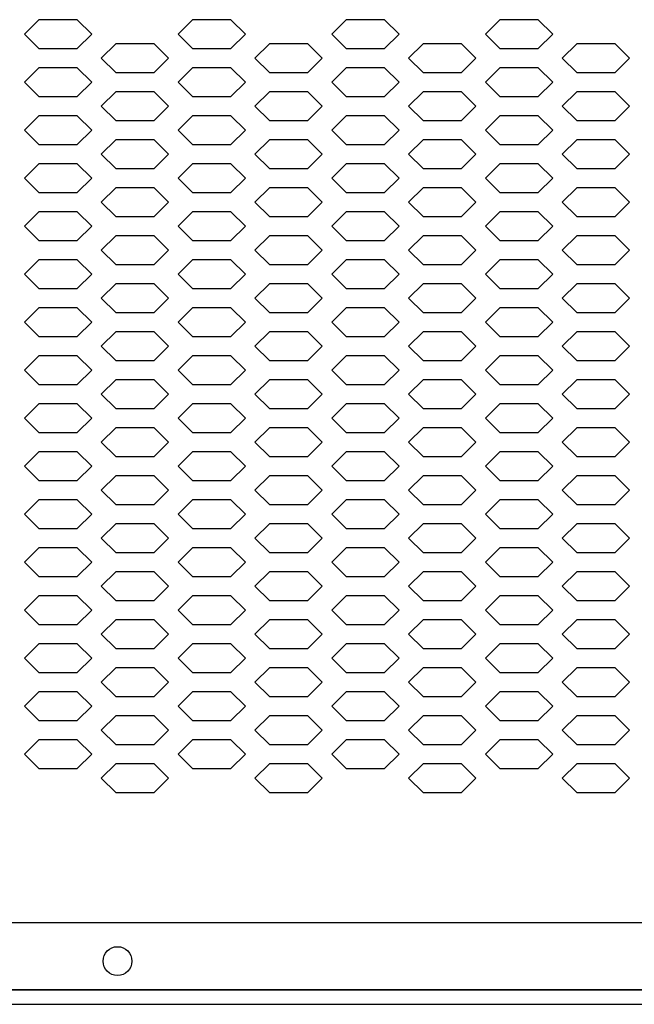
# Model space of a CAD drawing. Extents: x 36864 to 159026, y 5609 to 40281.
# Drawn here: x 154341 to 154469, y 32052 to 32257 of the extents above; entities that cross this region are included whole.
import ezdxf

# ---------------------------------------------------------------- set-up
doc = ezdxf.new("R2010")
doc.units = 0
doc.linetypes.add('CONTINUA', pattern=[0])
doc.layers.get('0').update_dxf_attribs({"linetype": 'CONTINUOUS'})
for name, color, linetype in [('11_ASSI', 7, 'CONTINUOUS'), ('20_SUPERFICI', 7, 'CONTINUOUS'), ('BANCO', 7, 'CONTINUA')]:
    doc.layers.add(name, color=color, linetype=linetype)

# ---------------------------------------------------------------- blocks, each defined once
blk = doc.blocks.new('carter-front-glxy250')
at = {"color": 7, "linetype": 'Continuous'}
for p, q in [((2498.6, -342), (1.4, -342)), ((2495.6, -356), (4.4, -356))]:
    blk.add_line(p, q, dxfattribs=at)
at = {"layer": '11_ASSI', "color": 7, "linetype": 'Continuous'}
blk.add_circle((2081.12, -350), 3, dxfattribs=at)
at = {"layer": '20_SUPERFICI', "color": 2, "linetype": 'Continuous'}
for p, q in [((2064.75, -153.88), (2061.75, -156.88)), ((2072.75, -153.88), (2064.75, -153.88)), ((2075.75, -156.88), (2072.75, -153.88)), ((2096.75, -153.88), (2093.75, -156.88)), ((2104.75, -153.88), (2096.75, -153.88)), ((2107.75, -156.88), (2104.75, -153.88)), ((2128.75, -153.88), (2125.75, -156.88)), ((2136.75, -153.88), (2128.75, -153.88)), ((2139.75, -156.88), (2136.75, -153.88)), ((2160.75, -153.88), (2157.75, -156.88)), ((2168.75, -153.88), (2160.75, -153.88)), ((2171.75, -156.88), (2168.75, -153.88)), ((2061.75, -156.88), (2064.75, -159.88)), ((2072.75, -159.88), (2075.75, -156.88)), ((2093.75, -156.88), (2096.75, -159.88)), ((2104.75, -159.88), (2107.75, -156.88)), ((2125.75, -156.88), (2128.75, -159.88)), ((2136.75, -159.88), (2139.75, -156.88)), ((2157.75, -156.88), (2160.75, -159.88)), ((2168.75, -159.88), (2171.75, -156.88)), ((2064.75, -159.88), (2072.75, -159.88)), ((2080.75, -158.88), (2077.75, -161.88)), ((2088.75, -158.88), (2080.75, -158.88)), ((2091.75, -161.88), (2088.75, -158.88)), ((2096.75, -159.88), (2104.75, -159.88)), ((2112.75, -158.88), (2109.75, -161.88)), ((2120.75, -158.88), (2112.75, -158.88)), ((2123.75, -161.88), (2120.75, -158.88)), ((2128.75, -159.88), (2136.75, -159.88)), ((2144.75, -158.88), (2141.75, -161.88)), ((2152.75, -158.88), (2144.75, -158.88)), ((2155.75, -161.88), (2152.75, -158.88)), ((2160.75, -159.88), (2168.75, -159.88)), ((2176.75, -158.88), (2173.75, -161.88)), ((2184.75, -158.88), (2176.75, -158.88)), ((2187.75, -161.88), (2184.75, -158.88)), ((2077.75, -161.88), (2080.75, -164.88)), ((2088.75, -164.88), (2091.75, -161.88)), ((2109.75, -161.88), (2112.75, -164.88)), ((2120.75, -164.88), (2123.75, -161.88)), ((2141.75, -161.88), (2144.75, -164.88)), ((2152.75, -164.88), (2155.75, -161.88)), ((2173.75, -161.88), (2176.75, -164.88)), ((2184.75, -164.88), (2187.75, -161.88)), ((2064.75, -163.88), (2061.75, -166.88)), ((2072.75, -163.88), (2064.75, -163.88)), ((2075.75, -166.88), (2072.75, -163.88)), ((2096.75, -163.88), (2093.75, -166.88)), ((2104.75, -163.88), (2096.75, -163.88)), ((2107.75, -166.88), (2104.75, -163.88)), ((2128.75, -163.88), (2125.75, -166.88)), ((2136.75, -163.88), (2128.75, -163.88)), ((2139.75, -166.88), (2136.75, -163.88)), ((2160.75, -163.88), (2157.75, -166.88)), ((2168.75, -163.88), (2160.75, -163.88)), ((2171.75, -166.88), (2168.75, -163.88)), ((2080.75, -164.88), (2088.75, -164.88)), ((2112.75, -164.88), (2120.75, -164.88)), ((2144.75, -164.88), (2152.75, -164.88)), ((2176.75, -164.88), (2184.75, -164.88)), ((2061.75, -166.88), (2064.75, -169.88)), ((2072.75, -169.88), (2075.75, -166.88)), ((2093.75, -166.88), (2096.75, -169.88)), ((2104.75, -169.88), (2107.75, -166.88)), ((2125.75, -166.88), (2128.75, -169.88)), ((2136.75, -169.88), (2139.75, -166.88)), ((2157.75, -166.88), (2160.75, -169.88)), ((2168.75, -169.88), (2171.75, -166.88)), ((2064.75, -169.88), (2072.75, -169.88)), ((2080.75, -168.88), (2077.75, -171.88)), ((2088.75, -168.88), (2080.75, -168.88)), ((2091.75, -171.88), (2088.75, -168.88)), ((2096.75, -169.88), (2104.75, -169.88)), ((2112.75, -168.88), (2109.75, -171.88)), ((2120.75, -168.88), (2112.75, -168.88)), ((2123.75, -171.88), (2120.75, -168.88)), ((2128.75, -169.88), (2136.75, -169.88)), ((2144.75, -168.88), (2141.75, -171.88)), ((2152.75, -168.88), (2144.75, -168.88)), ((2155.75, -171.88), (2152.75, -168.88)), ((2160.75, -169.88), (2168.75, -169.88)), ((2176.75, -168.88), (2173.75, -171.88)), ((2184.75, -168.88), (2176.75, -168.88)), ((2187.75, -171.88), (2184.75, -168.88)), ((2077.75, -171.88), (2080.75, -174.88)), ((2088.75, -174.88), (2091.75, -171.88)), ((2109.75, -171.88), (2112.75, -174.88)), ((2120.75, -174.88), (2123.75, -171.88)), ((2141.75, -171.88), (2144.75, -174.88)), ((2152.75, -174.88), (2155.75, -171.88)), ((2173.75, -171.88), (2176.75, -174.88)), ((2184.75, -174.88), (2187.75, -171.88)), ((2064.75, -173.88), (2061.75, -176.88)), ((2072.75, -173.88), (2064.75, -173.88)), ((2075.75, -176.88), (2072.75, -173.88)), ((2096.75, -173.88), (2093.75, -176.88)), ((2104.75, -173.88), (2096.75, -173.88)), ((2107.75, -176.88), (2104.75, -173.88)), ((2128.75, -173.88), (2125.75, -176.88)), ((2136.75, -173.88), (2128.75, -173.88)), ((2139.75, -176.88), (2136.75, -173.88)), ((2160.75, -173.88), (2157.75, -176.88)), ((2168.75, -173.88), (2160.75, -173.88)), ((2171.75, -176.88), (2168.75, -173.88)), ((2080.75, -174.88), (2088.75, -174.88)), ((2112.75, -174.88), (2120.75, -174.88)), ((2144.75, -174.88), (2152.75, -174.88)), ((2176.75, -174.88), (2184.75, -174.88)), ((2061.75, -176.88), (2064.75, -179.88)), ((2072.75, -179.88), (2075.75, -176.88)), ((2093.75, -176.88), (2096.75, -179.88)), ((2104.75, -179.88), (2107.75, -176.88)), ((2125.75, -176.88), (2128.75, -179.88)), ((2136.75, -179.88), (2139.75, -176.88)), ((2157.75, -176.88), (2160.75, -179.88)), ((2168.75, -179.88), (2171.75, -176.88)), ((2064.75, -179.88), (2072.75, -179.88)), ((2080.75, -178.88), (2077.75, -181.88)), ((2088.75, -178.88), (2080.75, -178.88)), ((2091.75, -181.88), (2088.75, -178.88)), ((2096.75, -179.88), (2104.75, -179.88)), ((2112.75, -178.88), (2109.75, -181.88)), ((2120.75, -178.88), (2112.75, -178.88)), ((2123.75, -181.88), (2120.75, -178.88)), ((2128.75, -179.88), (2136.75, -179.88)), ((2144.75, -178.88), (2141.75, -181.88)), ((2152.75, -178.88), (2144.75, -178.88)), ((2155.75, -181.88), (2152.75, -178.88)), ((2160.75, -179.88), (2168.75, -179.88)), ((2176.75, -178.88), (2173.75, -181.88)), ((2184.75, -178.88), (2176.75, -178.88)), ((2187.75, -181.88), (2184.75, -178.88)), ((2077.75, -181.88), (2080.75, -184.88)), ((2088.75, -184.88), (2091.75, -181.88)), ((2109.75, -181.88), (2112.75, -184.88)), ((2120.75, -184.88), (2123.75, -181.88)), ((2141.75, -181.88), (2144.75, -184.88)), ((2152.75, -184.88), (2155.75, -181.88)), ((2173.75, -181.88), (2176.75, -184.88)), ((2184.75, -184.88), (2187.75, -181.88)), ((2064.75, -183.88), (2061.75, -186.88)), ((2072.75, -183.88), (2064.75, -183.88)), ((2075.75, -186.88), (2072.75, -183.88)), ((2096.75, -183.88), (2093.75, -186.88)), ((2104.75, -183.88), (2096.75, -183.88)), ((2107.75, -186.88), (2104.75, -183.88)), ((2128.75, -183.88), (2125.75, -186.88)), ((2136.75, -183.88), (2128.75, -183.88)), ((2139.75, -186.88), (2136.75, -183.88)), ((2160.75, -183.88), (2157.75, -186.88)), ((2168.75, -183.88), (2160.75, -183.88)), ((2171.75, -186.88), (2168.75, -183.88)), ((2080.75, -184.88), (2088.75, -184.88)), ((2112.75, -184.88), (2120.75, -184.88)), ((2144.75, -184.88), (2152.75, -184.88)), ((2176.75, -184.88), (2184.75, -184.88)), ((2061.75, -186.88), (2064.75, -189.88)), ((2072.75, -189.88), (2075.75, -186.88)), ((2093.75, -186.88), (2096.75, -189.88)), ((2104.75, -189.88), (2107.75, -186.88)), ((2125.75, -186.88), (2128.75, -189.88)), ((2136.75, -189.88), (2139.75, -186.88)), ((2157.75, -186.88), (2160.75, -189.88)), ((2168.75, -189.88), (2171.75, -186.88)), ((2064.75, -189.88), (2072.75, -189.88)), ((2080.75, -188.88), (2077.75, -191.88)), ((2088.75, -188.88), (2080.75, -188.88)), ((2091.75, -191.88), (2088.75, -188.88)), ((2096.75, -189.88), (2104.75, -189.88)), ((2112.75, -188.88), (2109.75, -191.88)), ((2120.75, -188.88), (2112.75, -188.88)), ((2123.75, -191.88), (2120.75, -188.88)), ((2128.75, -189.88), (2136.75, -189.88)), ((2144.75, -188.88), (2141.75, -191.88)), ((2152.75, -188.88), (2144.75, -188.88)), ((2155.75, -191.88), (2152.75, -188.88)), ((2160.75, -189.88), (2168.75, -189.88)), ((2176.75, -188.88), (2173.75, -191.88)), ((2184.75, -188.88), (2176.75, -188.88)), ((2187.75, -191.88), (2184.75, -188.88)), ((2077.75, -191.88), (2080.75, -194.88)), ((2088.75, -194.88), (2091.75, -191.88)), ((2109.75, -191.88), (2112.75, -194.88)), ((2120.75, -194.88), (2123.75, -191.88)), ((2141.75, -191.88), (2144.75, -194.88)), ((2152.75, -194.88), (2155.75, -191.88)), ((2173.75, -191.88), (2176.75, -194.88)), ((2184.75, -194.88), (2187.75, -191.88)), ((2064.75, -193.88), (2061.75, -196.88)), ((2072.75, -193.88), (2064.75, -193.88)), ((2075.75, -196.88), (2072.75, -193.88)), ((2096.75, -193.88), (2093.75, -196.88)), ((2104.75, -193.88), (2096.75, -193.88)), ((2107.75, -196.88), (2104.75, -193.88)), ((2128.75, -193.88), (2125.75, -196.88)), ((2136.75, -193.88), (2128.75, -193.88)), ((2139.75, -196.88), (2136.75, -193.88)), ((2160.75, -193.88), (2157.75, -196.88)), ((2168.75, -193.88), (2160.75, -193.88)), ((2171.75, -196.88), (2168.75, -193.88)), ((2061.75, -196.88), (2064.75, -199.88)), ((2072.75, -199.88), (2075.75, -196.88)), ((2080.75, -194.88), (2088.75, -194.88)), ((2093.75, -196.88), (2096.75, -199.88)), ((2104.75, -199.88), (2107.75, -196.88)), ((2112.75, -194.88), (2120.75, -194.88)), ((2125.75, -196.88), (2128.75, -199.88)), ((2136.75, -199.88), (2139.75, -196.88)), ((2144.75, -194.88), (2152.75, -194.88)), ((2157.75, -196.88), (2160.75, -199.88)), ((2168.75, -199.88), (2171.75, -196.88)), ((2176.75, -194.88), (2184.75, -194.88)), ((2080.75, -198.88), (2077.75, -201.88)), ((2088.75, -198.88), (2080.75, -198.88)), ((2091.75, -201.88), (2088.75, -198.88)), ((2112.75, -198.88), (2109.75, -201.88)), ((2120.75, -198.88), (2112.75, -198.88)), ((2123.75, -201.88), (2120.75, -198.88)), ((2144.75, -198.88), (2141.75, -201.88)), ((2152.75, -198.88), (2144.75, -198.88)), ((2155.75, -201.88), (2152.75, -198.88)), ((2176.75, -198.88), (2173.75, -201.88)), ((2184.75, -198.88), (2176.75, -198.88)), ((2187.75, -201.88), (2184.75, -198.88)), ((2064.75, -199.88), (2072.75, -199.88)), ((2096.75, -199.88), (2104.75, -199.88)), ((2128.75, -199.88), (2136.75, -199.88)), ((2160.75, -199.88), (2168.75, -199.88)), ((2077.75, -201.88), (2080.75, -204.88)), ((2088.75, -204.88), (2091.75, -201.88)), ((2109.75, -201.88), (2112.75, -204.88)), ((2120.75, -204.88), (2123.75, -201.88)), ((2141.75, -201.88), (2144.75, -204.88)), ((2152.75, -204.88), (2155.75, -201.88)), ((2173.75, -201.88), (2176.75, -204.88)), ((2184.75, -204.88), (2187.75, -201.88)), ((2064.75, -203.88), (2061.75, -206.88)), ((2072.75, -203.88), (2064.75, -203.88)), ((2075.75, -206.88), (2072.75, -203.88)), ((2080.75, -204.88), (2088.75, -204.88)), ((2096.75, -203.88), (2093.75, -206.88)), ((2104.75, -203.88), (2096.75, -203.88)), ((2107.75, -206.88), (2104.75, -203.88)), ((2112.75, -204.88), (2120.75, -204.88)), ((2128.75, -203.88), (2125.75, -206.88)), ((2136.75, -203.88), (2128.75, -203.88)), ((2139.75, -206.88), (2136.75, -203.88)), ((2144.75, -204.88), (2152.75, -204.88)), ((2160.75, -203.88), (2157.75, -206.88)), ((2168.75, -203.88), (2160.75, -203.88)), ((2171.75, -206.88), (2168.75, -203.88)), ((2176.75, -204.88), (2184.75, -204.88)), ((2061.75, -206.88), (2064.75, -209.88)), ((2072.75, -209.88), (2075.75, -206.88)), ((2093.75, -206.88), (2096.75, -209.88)), ((2104.75, -209.88), (2107.75, -206.88)), ((2125.75, -206.88), (2128.75, -209.88)), ((2136.75, -209.88), (2139.75, -206.88)), ((2157.75, -206.88), (2160.75, -209.88)), ((2168.75, -209.88), (2171.75, -206.88)), ((2080.75, -208.88), (2077.75, -211.88)), ((2088.75, -208.88), (2080.75, -208.88)), ((2091.75, -211.88), (2088.75, -208.88)), ((2112.75, -208.88), (2109.75, -211.88)), ((2120.75, -208.88), (2112.75, -208.88)), ((2123.75, -211.88), (2120.75, -208.88)), ((2144.75, -208.88), (2141.75, -211.88)), ((2152.75, -208.88), (2144.75, -208.88)), ((2155.75, -211.88), (2152.75, -208.88)), ((2176.75, -208.88), (2173.75, -211.88)), ((2184.75, -208.88), (2176.75, -208.88)), ((2187.75, -211.88), (2184.75, -208.88)), ((2064.75, -209.88), (2072.75, -209.88)), ((2096.75, -209.88), (2104.75, -209.88)), ((2128.75, -209.88), (2136.75, -209.88)), ((2160.75, -209.88), (2168.75, -209.88)), ((2077.75, -211.88), (2080.75, -214.88)), ((2088.75, -214.88), (2091.75, -211.88)), ((2109.75, -211.88), (2112.75, -214.88)), ((2120.75, -214.88), (2123.75, -211.88)), ((2141.75, -211.88), (2144.75, -214.88)), ((2152.75, -214.88), (2155.75, -211.88)), ((2173.75, -211.88), (2176.75, -214.88)), ((2184.75, -214.88), (2187.75, -211.88)), ((2064.75, -213.88), (2061.75, -216.88)), ((2072.75, -213.88), (2064.75, -213.88)), ((2075.75, -216.88), (2072.75, -213.88)), ((2080.75, -214.88), (2088.75, -214.88)), ((2096.75, -213.88), (2093.75, -216.88)), ((2104.75, -213.88), (2096.75, -213.88)), ((2107.75, -216.88), (2104.75, -213.88)), ((2112.75, -214.88), (2120.75, -214.88)), ((2128.75, -213.88), (2125.75, -216.88)), ((2136.75, -213.88), (2128.75, -213.88)), ((2139.75, -216.88), (2136.75, -213.88)), ((2144.75, -214.88), (2152.75, -214.88)), ((2160.75, -213.88), (2157.75, -216.88)), ((2168.75, -213.88), (2160.75, -213.88)), ((2171.75, -216.88), (2168.75, -213.88)), ((2176.75, -214.88), (2184.75, -214.88)), ((2061.75, -216.88), (2064.75, -219.88)), ((2072.75, -219.88), (2075.75, -216.88)), ((2093.75, -216.88), (2096.75, -219.88)), ((2104.75, -219.88), (2107.75, -216.88)), ((2125.75, -216.88), (2128.75, -219.88)), ((2136.75, -219.88), (2139.75, -216.88)), ((2157.75, -216.88), (2160.75, -219.88)), ((2168.75, -219.88), (2171.75, -216.88)), ((2080.75, -218.88), (2077.75, -221.88)), ((2088.75, -218.88), (2080.75, -218.88)), ((2091.75, -221.88), (2088.75, -218.88)), ((2112.75, -218.88), (2109.75, -221.88)), ((2120.75, -218.88), (2112.75, -218.88)), ((2123.75, -221.88), (2120.75, -218.88)), ((2144.75, -218.88), (2141.75, -221.88)), ((2152.75, -218.88), (2144.75, -218.88)), ((2155.75, -221.88), (2152.75, -218.88)), ((2176.75, -218.88), (2173.75, -221.88)), ((2184.75, -218.88), (2176.75, -218.88)), ((2187.75, -221.88), (2184.75, -218.88)), ((2064.75, -219.88), (2072.75, -219.88)), ((2096.75, -219.88), (2104.75, -219.88)), ((2128.75, -219.88), (2136.75, -219.88)), ((2160.75, -219.88), (2168.75, -219.88)), ((2077.75, -221.88), (2080.75, -224.88)), ((2088.75, -224.88), (2091.75, -221.88)), ((2109.75, -221.88), (2112.75, -224.88)), ((2120.75, -224.88), (2123.75, -221.88)), ((2141.75, -221.88), (2144.75, -224.88)), ((2152.75, -224.88), (2155.75, -221.88)), ((2173.75, -221.88), (2176.75, -224.88)), ((2184.75, -224.88), (2187.75, -221.88)), ((2064.75, -223.88), (2061.75, -226.88)), ((2072.75, -223.88), (2064.75, -223.88)), ((2075.75, -226.88), (2072.75, -223.88)), ((2080.75, -224.88), (2088.75, -224.88)), ((2096.75, -223.88), (2093.75, -226.88)), ((2104.75, -223.88), (2096.75, -223.88)), ((2107.75, -226.88), (2104.75, -223.88)), ((2112.75, -224.88), (2120.75, -224.88)), ((2128.75, -223.88), (2125.75, -226.88)), ((2136.75, -223.88), (2128.75, -223.88)), ((2139.75, -226.88), (2136.75, -223.88)), ((2144.75, -224.88), (2152.75, -224.88)), ((2160.75, -223.88), (2157.75, -226.88)), ((2168.75, -223.88), (2160.75, -223.88)), ((2171.75, -226.88), (2168.75, -223.88)), ((2176.75, -224.88), (2184.75, -224.88)), ((2061.75, -226.88), (2064.75, -229.88)), ((2072.75, -229.88), (2075.75, -226.88)), ((2093.75, -226.88), (2096.75, -229.88)), ((2104.75, -229.88), (2107.75, -226.88)), ((2125.75, -226.88), (2128.75, -229.88)), ((2136.75, -229.88), (2139.75, -226.88)), ((2157.75, -226.88), (2160.75, -229.88)), ((2168.75, -229.88), (2171.75, -226.88)), ((2080.75, -228.88), (2077.75, -231.88)), ((2088.75, -228.88), (2080.75, -228.88)), ((2091.75, -231.88), (2088.75, -228.88)), ((2112.75, -228.88), (2109.75, -231.88)), ((2120.75, -228.88), (2112.75, -228.88)), ((2123.75, -231.88), (2120.75, -228.88)), ((2144.75, -228.88), (2141.75, -231.88)), ((2152.75, -228.88), (2144.75, -228.88)), ((2155.75, -231.88), (2152.75, -228.88)), ((2176.75, -228.88), (2173.75, -231.88)), ((2184.75, -228.88), (2176.75, -228.88)), ((2187.75, -231.88), (2184.75, -228.88)), ((2064.75, -229.88), (2072.75, -229.88)), ((2096.75, -229.88), (2104.75, -229.88)), ((2128.75, -229.88), (2136.75, -229.88)), ((2160.75, -229.88), (2168.75, -229.88)), ((2077.75, -231.88), (2080.75, -234.88)), ((2088.75, -234.88), (2091.75, -231.88)), ((2109.75, -231.88), (2112.75, -234.88)), ((2120.75, -234.88), (2123.75, -231.88)), ((2141.75, -231.88), (2144.75, -234.88)), ((2152.75, -234.88), (2155.75, -231.88)), ((2173.75, -231.88), (2176.75, -234.88)), ((2184.75, -234.88), (2187.75, -231.88)), ((2064.75, -233.88), (2061.75, -236.88)), ((2072.75, -233.88), (2064.75, -233.88)), ((2075.75, -236.88), (2072.75, -233.88)), ((2080.75, -234.88), (2088.75, -234.88)), ((2096.75, -233.88), (2093.75, -236.88)), ((2104.75, -233.88), (2096.75, -233.88)), ((2107.75, -236.88), (2104.75, -233.88)), ((2112.75, -234.88), (2120.75, -234.88)), ((2128.75, -233.88), (2125.75, -236.88)), ((2136.75, -233.88), (2128.75, -233.88)), ((2139.75, -236.88), (2136.75, -233.88)), ((2144.75, -234.88), (2152.75, -234.88)), ((2160.75, -233.88), (2157.75, -236.88)), ((2168.75, -233.88), (2160.75, -233.88)), ((2171.75, -236.88), (2168.75, -233.88)), ((2176.75, -234.88), (2184.75, -234.88)), ((2061.75, -236.88), (2064.75, -239.88)), ((2072.75, -239.88), (2075.75, -236.88)), ((2093.75, -236.88), (2096.75, -239.88)), ((2104.75, -239.88), (2107.75, -236.88)), ((2125.75, -236.88), (2128.75, -239.88)), ((2136.75, -239.88), (2139.75, -236.88)), ((2157.75, -236.88), (2160.75, -239.88)), ((2168.75, -239.88), (2171.75, -236.88)), ((2064.75, -239.88), (2072.75, -239.88)), ((2080.75, -238.88), (2077.75, -241.88)), ((2088.75, -238.88), (2080.75, -238.88)), ((2091.75, -241.88), (2088.75, -238.88)), ((2096.75, -239.88), (2104.75, -239.88)), ((2112.75, -238.88), (2109.75, -241.88)), ((2120.75, -238.88), (2112.75, -238.88)), ((2123.75, -241.88), (2120.75, -238.88)), ((2128.75, -239.88), (2136.75, -239.88)), ((2144.75, -238.88), (2141.75, -241.88)), ((2152.75, -238.88), (2144.75, -238.88)), ((2155.75, -241.88), (2152.75, -238.88)), ((2160.75, -239.88), (2168.75, -239.88)), ((2176.75, -238.88), (2173.75, -241.88)), ((2184.75, -238.88), (2176.75, -238.88)), ((2187.75, -241.88), (2184.75, -238.88)), ((2077.75, -241.88), (2080.75, -244.88)), ((2088.75, -244.88), (2091.75, -241.88)), ((2109.75, -241.88), (2112.75, -244.88)), ((2120.75, -244.88), (2123.75, -241.88)), ((2141.75, -241.88), (2144.75, -244.88)), ((2152.75, -244.88), (2155.75, -241.88)), ((2173.75, -241.88), (2176.75, -244.88)), ((2184.75, -244.88), (2187.75, -241.88)), ((2064.75, -243.88), (2061.75, -246.88)), ((2072.75, -243.88), (2064.75, -243.88)), ((2075.75, -246.88), (2072.75, -243.88)), ((2096.75, -243.88), (2093.75, -246.88)), ((2104.75, -243.88), (2096.75, -243.88)), ((2107.75, -246.88), (2104.75, -243.88)), ((2128.75, -243.88), (2125.75, -246.88)), ((2136.75, -243.88), (2128.75, -243.88)), ((2139.75, -246.88), (2136.75, -243.88)), ((2160.75, -243.88), (2157.75, -246.88)), ((2168.75, -243.88), (2160.75, -243.88)), ((2171.75, -246.88), (2168.75, -243.88)), ((2080.75, -244.88), (2088.75, -244.88)), ((2112.75, -244.88), (2120.75, -244.88)), ((2144.75, -244.88), (2152.75, -244.88)), ((2176.75, -244.88), (2184.75, -244.88)), ((2061.75, -246.88), (2064.75, -249.88)), ((2072.75, -249.88), (2075.75, -246.88)), ((2093.75, -246.88), (2096.75, -249.88)), ((2104.75, -249.88), (2107.75, -246.88)), ((2125.75, -246.88), (2128.75, -249.88)), ((2136.75, -249.88), (2139.75, -246.88)), ((2157.75, -246.88), (2160.75, -249.88)), ((2168.75, -249.88), (2171.75, -246.88)), ((2064.75, -249.88), (2072.75, -249.88)), ((2080.75, -248.88), (2077.75, -251.88)), ((2088.75, -248.88), (2080.75, -248.88)), ((2091.75, -251.88), (2088.75, -248.88)), ((2096.75, -249.88), (2104.75, -249.88)), ((2112.75, -248.88), (2109.75, -251.88)), ((2120.75, -248.88), (2112.75, -248.88)), ((2123.75, -251.88), (2120.75, -248.88)), ((2128.75, -249.88), (2136.75, -249.88)), ((2144.75, -248.88), (2141.75, -251.88)), ((2152.75, -248.88), (2144.75, -248.88)), ((2155.75, -251.88), (2152.75, -248.88)), ((2160.75, -249.88), (2168.75, -249.88)), ((2176.75, -248.88), (2173.75, -251.88)), ((2184.75, -248.88), (2176.75, -248.88)), ((2187.75, -251.88), (2184.75, -248.88)), ((2077.75, -251.88), (2080.75, -254.88)), ((2088.75, -254.88), (2091.75, -251.88)), ((2109.75, -251.88), (2112.75, -254.88)), ((2120.75, -254.88), (2123.75, -251.88)), ((2141.75, -251.88), (2144.75, -254.88)), ((2152.75, -254.88), (2155.75, -251.88)), ((2173.75, -251.88), (2176.75, -254.88)), ((2184.75, -254.88), (2187.75, -251.88)), ((2064.75, -253.88), (2061.75, -256.88)), ((2072.75, -253.88), (2064.75, -253.88)), ((2075.75, -256.88), (2072.75, -253.88)), ((2096.75, -253.88), (2093.75, -256.88)), ((2104.75, -253.88), (2096.75, -253.88)), ((2107.75, -256.88), (2104.75, -253.88)), ((2128.75, -253.88), (2125.75, -256.88)), ((2136.75, -253.88), (2128.75, -253.88)), ((2139.75, -256.88), (2136.75, -253.88)), ((2160.75, -253.88), (2157.75, -256.88)), ((2168.75, -253.88), (2160.75, -253.88)), ((2171.75, -256.88), (2168.75, -253.88)), ((2080.75, -254.88), (2088.75, -254.88)), ((2112.75, -254.88), (2120.75, -254.88)), ((2144.75, -254.88), (2152.75, -254.88)), ((2176.75, -254.88), (2184.75, -254.88)), ((2061.75, -256.88), (2064.75, -259.88)), ((2072.75, -259.88), (2075.75, -256.88)), ((2093.75, -256.88), (2096.75, -259.88)), ((2104.75, -259.88), (2107.75, -256.88)), ((2125.75, -256.88), (2128.75, -259.88)), ((2136.75, -259.88), (2139.75, -256.88)), ((2157.75, -256.88), (2160.75, -259.88)), ((2168.75, -259.88), (2171.75, -256.88)), ((2064.75, -259.88), (2072.75, -259.88)), ((2080.75, -258.88), (2077.75, -261.88)), ((2088.75, -258.88), (2080.75, -258.88)), ((2091.75, -261.88), (2088.75, -258.88)), ((2096.75, -259.88), (2104.75, -259.88)), ((2112.75, -258.88), (2109.75, -261.88)), ((2120.75, -258.88), (2112.75, -258.88)), ((2123.75, -261.88), (2120.75, -258.88)), ((2128.75, -259.88), (2136.75, -259.88)), ((2144.75, -258.88), (2141.75, -261.88)), ((2152.75, -258.88), (2144.75, -258.88)), ((2155.75, -261.88), (2152.75, -258.88)), ((2160.75, -259.88), (2168.75, -259.88)), ((2176.75, -258.88), (2173.75, -261.88)), ((2184.75, -258.88), (2176.75, -258.88)), ((2187.75, -261.88), (2184.75, -258.88)), ((2077.75, -261.88), (2080.75, -264.88)), ((2088.75, -264.88), (2091.75, -261.88)), ((2109.75, -261.88), (2112.75, -264.88)), ((2120.75, -264.88), (2123.75, -261.88)), ((2141.75, -261.88), (2144.75, -264.88)), ((2152.75, -264.88), (2155.75, -261.88)), ((2173.75, -261.88), (2176.75, -264.88)), ((2184.75, -264.88), (2187.75, -261.88)), ((2064.75, -263.88), (2061.75, -266.88)), ((2072.75, -263.88), (2064.75, -263.88)), ((2075.75, -266.88), (2072.75, -263.88)), ((2096.75, -263.88), (2093.75, -266.88)), ((2104.75, -263.88), (2096.75, -263.88)), ((2107.75, -266.88), (2104.75, -263.88)), ((2128.75, -263.88), (2125.75, -266.88)), ((2136.75, -263.88), (2128.75, -263.88)), ((2139.75, -266.88), (2136.75, -263.88)), ((2160.75, -263.88), (2157.75, -266.88)), ((2168.75, -263.88), (2160.75, -263.88)), ((2171.75, -266.88), (2168.75, -263.88)), ((2080.75, -264.88), (2088.75, -264.88)), ((2112.75, -264.88), (2120.75, -264.88)), ((2144.75, -264.88), (2152.75, -264.88)), ((2176.75, -264.88), (2184.75, -264.88)), ((2061.75, -266.88), (2064.75, -269.88)), ((2072.75, -269.88), (2075.75, -266.88)), ((2093.75, -266.88), (2096.75, -269.88)), ((2104.75, -269.88), (2107.75, -266.88)), ((2125.75, -266.88), (2128.75, -269.88)), ((2136.75, -269.88), (2139.75, -266.88)), ((2157.75, -266.88), (2160.75, -269.88)), ((2168.75, -269.88), (2171.75, -266.88)), ((2064.75, -269.88), (2072.75, -269.88)), ((2080.75, -268.88), (2077.75, -271.88)), ((2088.75, -268.88), (2080.75, -268.88)), ((2091.75, -271.88), (2088.75, -268.88)), ((2096.75, -269.88), (2104.75, -269.88)), ((2112.75, -268.88), (2109.75, -271.88)), ((2120.75, -268.88), (2112.75, -268.88)), ((2123.75, -271.88), (2120.75, -268.88)), ((2128.75, -269.88), (2136.75, -269.88)), ((2144.75, -268.88), (2141.75, -271.88)), ((2152.75, -268.88), (2144.75, -268.88)), ((2155.75, -271.88), (2152.75, -268.88)), ((2160.75, -269.88), (2168.75, -269.88)), ((2176.75, -268.88), (2173.75, -271.88)), ((2184.75, -268.88), (2176.75, -268.88)), ((2187.75, -271.88), (2184.75, -268.88)), ((2077.75, -271.88), (2080.75, -274.88)), ((2088.75, -274.88), (2091.75, -271.88)), ((2109.75, -271.88), (2112.75, -274.88)), ((2120.75, -274.88), (2123.75, -271.88)), ((2141.75, -271.88), (2144.75, -274.88)), ((2152.75, -274.88), (2155.75, -271.88)), ((2173.75, -271.88), (2176.75, -274.88)), ((2184.75, -274.88), (2187.75, -271.88)), ((2064.75, -273.88), (2061.75, -276.88)), ((2072.75, -273.88), (2064.75, -273.88)), ((2075.75, -276.88), (2072.75, -273.88)), ((2096.75, -273.88), (2093.75, -276.88)), ((2104.75, -273.88), (2096.75, -273.88)), ((2107.75, -276.88), (2104.75, -273.88)), ((2128.75, -273.88), (2125.75, -276.88)), ((2136.75, -273.88), (2128.75, -273.88)), ((2139.75, -276.88), (2136.75, -273.88)), ((2160.75, -273.88), (2157.75, -276.88)), ((2168.75, -273.88), (2160.75, -273.88)), ((2171.75, -276.88), (2168.75, -273.88)), ((2061.75, -276.88), (2064.75, -279.88)), ((2072.75, -279.88), (2075.75, -276.88)), ((2080.75, -274.88), (2088.75, -274.88)), ((2093.75, -276.88), (2096.75, -279.88)), ((2104.75, -279.88), (2107.75, -276.88)), ((2112.75, -274.88), (2120.75, -274.88)), ((2125.75, -276.88), (2128.75, -279.88)), ((2136.75, -279.88), (2139.75, -276.88)), ((2144.75, -274.88), (2152.75, -274.88)), ((2157.75, -276.88), (2160.75, -279.88)), ((2168.75, -279.88), (2171.75, -276.88)), ((2176.75, -274.88), (2184.75, -274.88)), ((2080.75, -278.88), (2077.75, -281.88)), ((2088.75, -278.88), (2080.75, -278.88)), ((2091.75, -281.88), (2088.75, -278.88)), ((2112.75, -278.88), (2109.75, -281.88)), ((2120.75, -278.88), (2112.75, -278.88)), ((2123.75, -281.88), (2120.75, -278.88)), ((2144.75, -278.88), (2141.75, -281.88)), ((2152.75, -278.88), (2144.75, -278.88)), ((2155.75, -281.88), (2152.75, -278.88)), ((2176.75, -278.88), (2173.75, -281.88)), ((2184.75, -278.88), (2176.75, -278.88)), ((2187.75, -281.88), (2184.75, -278.88)), ((2064.75, -279.88), (2072.75, -279.88)), ((2096.75, -279.88), (2104.75, -279.88)), ((2128.75, -279.88), (2136.75, -279.88)), ((2160.75, -279.88), (2168.75, -279.88)), ((2077.75, -281.88), (2080.75, -284.88)), ((2088.75, -284.88), (2091.75, -281.88)), ((2109.75, -281.88), (2112.75, -284.88)), ((2120.75, -284.88), (2123.75, -281.88)), ((2141.75, -281.88), (2144.75, -284.88)), ((2152.75, -284.88), (2155.75, -281.88)), ((2173.75, -281.88), (2176.75, -284.88)), ((2184.75, -284.88), (2187.75, -281.88)), ((2064.75, -283.88), (2061.75, -286.88)), ((2072.75, -283.88), (2064.75, -283.88)), ((2075.75, -286.88), (2072.75, -283.88)), ((2080.75, -284.88), (2088.75, -284.88)), ((2096.75, -283.88), (2093.75, -286.88)), ((2104.75, -283.88), (2096.75, -283.88)), ((2107.75, -286.88), (2104.75, -283.88)), ((2112.75, -284.88), (2120.75, -284.88)), ((2128.75, -283.88), (2125.75, -286.88)), ((2136.75, -283.88), (2128.75, -283.88)), ((2139.75, -286.88), (2136.75, -283.88)), ((2144.75, -284.88), (2152.75, -284.88)), ((2160.75, -283.88), (2157.75, -286.88)), ((2168.75, -283.88), (2160.75, -283.88)), ((2171.75, -286.88), (2168.75, -283.88)), ((2176.75, -284.88), (2184.75, -284.88)), ((2061.75, -286.88), (2064.75, -289.88)), ((2072.75, -289.88), (2075.75, -286.88)), ((2093.75, -286.88), (2096.75, -289.88)), ((2104.75, -289.88), (2107.75, -286.88)), ((2125.75, -286.88), (2128.75, -289.88)), ((2136.75, -289.88), (2139.75, -286.88)), ((2157.75, -286.88), (2160.75, -289.88)), ((2168.75, -289.88), (2171.75, -286.88)), ((2080.75, -288.88), (2077.75, -291.88)), ((2088.75, -288.88), (2080.75, -288.88)), ((2091.75, -291.88), (2088.75, -288.88)), ((2112.75, -288.88), (2109.75, -291.88)), ((2120.75, -288.88), (2112.75, -288.88)), ((2123.75, -291.88), (2120.75, -288.88)), ((2144.75, -288.88), (2141.75, -291.88)), ((2152.75, -288.88), (2144.75, -288.88)), ((2155.75, -291.88), (2152.75, -288.88)), ((2176.75, -288.88), (2173.75, -291.88)), ((2184.75, -288.88), (2176.75, -288.88)), ((2187.75, -291.88), (2184.75, -288.88)), ((2064.75, -289.88), (2072.75, -289.88)), ((2096.75, -289.88), (2104.75, -289.88)), ((2128.75, -289.88), (2136.75, -289.88)), ((2160.75, -289.88), (2168.75, -289.88)), ((2077.75, -291.88), (2080.75, -294.88)), ((2088.75, -294.88), (2091.75, -291.88)), ((2109.75, -291.88), (2112.75, -294.88)), ((2120.75, -294.88), (2123.75, -291.88)), ((2141.75, -291.88), (2144.75, -294.88)), ((2152.75, -294.88), (2155.75, -291.88)), ((2173.75, -291.88), (2176.75, -294.88)), ((2184.75, -294.88), (2187.75, -291.88)), ((2064.75, -293.88), (2061.75, -296.88)), ((2072.75, -293.88), (2064.75, -293.88)), ((2075.75, -296.88), (2072.75, -293.88)), ((2080.75, -294.88), (2088.75, -294.88)), ((2096.75, -293.88), (2093.75, -296.88)), ((2104.75, -293.88), (2096.75, -293.88)), ((2107.75, -296.88), (2104.75, -293.88)), ((2112.75, -294.88), (2120.75, -294.88)), ((2128.75, -293.88), (2125.75, -296.88)), ((2136.75, -293.88), (2128.75, -293.88)), ((2139.75, -296.88), (2136.75, -293.88)), ((2144.75, -294.88), (2152.75, -294.88)), ((2160.75, -293.88), (2157.75, -296.88)), ((2168.75, -293.88), (2160.75, -293.88)), ((2171.75, -296.88), (2168.75, -293.88)), ((2176.75, -294.88), (2184.75, -294.88)), ((2061.75, -296.88), (2064.75, -299.88)), ((2072.75, -299.88), (2075.75, -296.88)), ((2093.75, -296.88), (2096.75, -299.88)), ((2104.75, -299.88), (2107.75, -296.88)), ((2125.75, -296.88), (2128.75, -299.88)), ((2136.75, -299.88), (2139.75, -296.88)), ((2157.75, -296.88), (2160.75, -299.88)), ((2168.75, -299.88), (2171.75, -296.88)), ((2080.75, -298.88), (2077.75, -301.88)), ((2088.75, -298.88), (2080.75, -298.88)), ((2091.75, -301.88), (2088.75, -298.88)), ((2112.75, -298.88), (2109.75, -301.88)), ((2120.75, -298.88), (2112.75, -298.88)), ((2123.75, -301.88), (2120.75, -298.88)), ((2144.75, -298.88), (2141.75, -301.88)), ((2152.75, -298.88), (2144.75, -298.88)), ((2155.75, -301.88), (2152.75, -298.88)), ((2176.75, -298.88), (2173.75, -301.88)), ((2184.75, -298.88), (2176.75, -298.88)), ((2187.75, -301.88), (2184.75, -298.88)), ((2064.75, -299.88), (2072.75, -299.88)), ((2096.75, -299.88), (2104.75, -299.88)), ((2128.75, -299.88), (2136.75, -299.88)), ((2160.75, -299.88), (2168.75, -299.88)), ((2077.75, -301.88), (2080.75, -304.88)), ((2088.75, -304.88), (2091.75, -301.88)), ((2109.75, -301.88), (2112.75, -304.88)), ((2120.75, -304.88), (2123.75, -301.88)), ((2141.75, -301.88), (2144.75, -304.88)), ((2152.75, -304.88), (2155.75, -301.88)), ((2173.75, -301.88), (2176.75, -304.88)), ((2184.75, -304.88), (2187.75, -301.88)), ((2064.75, -303.88), (2061.75, -306.88)), ((2072.75, -303.88), (2064.75, -303.88)), ((2075.75, -306.88), (2072.75, -303.88)), ((2080.75, -304.88), (2088.75, -304.88)), ((2096.75, -303.88), (2093.75, -306.88)), ((2104.75, -303.88), (2096.75, -303.88)), ((2107.75, -306.88), (2104.75, -303.88)), ((2112.75, -304.88), (2120.75, -304.88)), ((2128.75, -303.88), (2125.75, -306.88)), ((2136.75, -303.88), (2128.75, -303.88)), ((2139.75, -306.88), (2136.75, -303.88)), ((2144.75, -304.88), (2152.75, -304.88)), ((2160.75, -303.88), (2157.75, -306.88)), ((2168.75, -303.88), (2160.75, -303.88)), ((2171.75, -306.88), (2168.75, -303.88)), ((2176.75, -304.88), (2184.75, -304.88)), ((2061.75, -306.88), (2064.75, -309.88)), ((2072.75, -309.88), (2075.75, -306.88)), ((2093.75, -306.88), (2096.75, -309.88)), ((2104.75, -309.88), (2107.75, -306.88)), ((2125.75, -306.88), (2128.75, -309.88)), ((2136.75, -309.88), (2139.75, -306.88)), ((2157.75, -306.88), (2160.75, -309.88)), ((2168.75, -309.88), (2171.75, -306.88)), ((2080.75, -308.88), (2077.75, -311.88)), ((2088.75, -308.88), (2080.75, -308.88)), ((2091.75, -311.88), (2088.75, -308.88)), ((2112.75, -308.88), (2109.75, -311.88)), ((2120.75, -308.88), (2112.75, -308.88)), ((2123.75, -311.88), (2120.75, -308.88)), ((2144.75, -308.88), (2141.75, -311.88)), ((2152.75, -308.88), (2144.75, -308.88)), ((2155.75, -311.88), (2152.75, -308.88)), ((2176.75, -308.88), (2173.75, -311.88)), ((2184.75, -308.88), (2176.75, -308.88)), ((2187.75, -311.88), (2184.75, -308.88)), ((2064.75, -309.88), (2072.75, -309.88)), ((2096.75, -309.88), (2104.75, -309.88)), ((2128.75, -309.88), (2136.75, -309.88)), ((2160.75, -309.88), (2168.75, -309.88)), ((2077.75, -311.88), (2080.75, -314.88)), ((2088.75, -314.88), (2091.75, -311.88)), ((2109.75, -311.88), (2112.75, -314.88)), ((2120.75, -314.88), (2123.75, -311.88)), ((2141.75, -311.88), (2144.75, -314.88)), ((2152.75, -314.88), (2155.75, -311.88)), ((2173.75, -311.88), (2176.75, -314.88)), ((2184.75, -314.88), (2187.75, -311.88)), ((2080.75, -314.88), (2088.75, -314.88)), ((2112.75, -314.88), (2120.75, -314.88)), ((2144.75, -314.88), (2152.75, -314.88)), ((2176.75, -314.88), (2184.75, -314.88))]:
    blk.add_line(p, q, dxfattribs=at)

msp = doc.modelspace()

# ---------------------------------------------------------------- linework, layer by layer
at = {"layer": 'BANCO'}
for p, q in [((153222.57, 32055.14), (154780.11, 32055.14)), ((153222.59, 32052.14), (154777.59, 32052.14))]:
    msp.add_line(p, q, dxfattribs=at)

# ---------------------------------------------------------------- block references
msp.add_blockref('carter-front-glxy250', (152280.09, 32411.14), dxfattribs=at)

doc.saveas('drawing.dxf')
